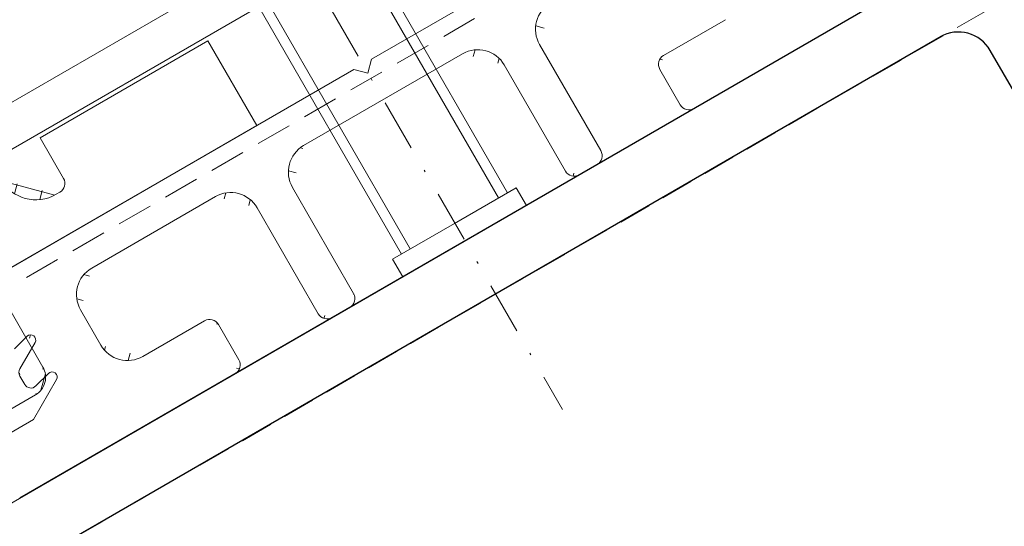
# Model space of a CAD drawing. Units: millimetres. Extents: x 618 to 1105, y -804 to 748.
# Drawn here: x 722 to 770, y 332 to 356 of the extents above; entities that cross this region are included whole.
import ezdxf

# ---------------------------------------------------------------- set-up
doc = ezdxf.new("R2010")
doc.units = ezdxf.units.MM
for name, pattern in [('STRICHPUNKT', [25.4, 12.7, -6.35, 0, -6.35]), ('VERDECKT', [0.375, 0.25, -0.125]), ('VERDECKT2', [4.762499999999999, 3.175, -1.5875])]:
    doc.linetypes.add(name, pattern=pattern)
for name, color, linetype, lineweight in [('SX-0-1-Text_allg.', 7, 'Continuous', 13), ('SX-0-Achsen', 7, 'STRICHPUNKT', 18), ('SX-0-Linie_verdeckt', 7, 'VERDECKT', 9), ('SX-Dichtung-Innen_Ansicht', 7, 'Continuous', 13), ('SX-Dichtung-Innen_Kontur', 7, 'Continuous', 18), ('SX-Dichtung-Innen_Schraffur', 150, 'Continuous', 5), ('SX-Pfosten_Ansicht', 7, 'Continuous', 13), ('SX-Riegel_Kontur', 7, 'Continuous', 25), ('SX-Schweißbolzen_Kontur', 1, 'Continuous', 9), ('SX-Zwischenleiste_Kontur', 2, 'Continuous', 18), ('SX-Zwischenleiste_Schraffur', 2, 'Continuous', 5)]:
    doc.layers.add(name, color=color, linetype=linetype, lineweight=lineweight)

# ---------------------------------------------------------------- blocks, each defined once
blk = doc.blocks.new('ZL6053')
at = {"layer": 'SX-Zwischenleiste_Kontur'}
for p, q in [((187.9719738814188, 158.6847977287309), (168.4719768814188, 158.6847977287309)), ((188.4719728814188, 158.1847977287309), (187.9719738814188, 158.6847977287309)), ((188.9719718814189, 158.6847977287309), (188.4719728814188, 158.1847977287309)), ((208.4719758814189, 158.6847977287309), (188.9719718814189, 158.6847977287309)), ((167.4719788814189, 157.6847967287309), (167.4719788814189, 153.6847967287309)), ((171.9719748814188, 156.6847977287309), (178.9719748814188, 156.6847977287309)), ((183.9719748814188, 156.6847977287309), (192.9719738814188, 156.6847977287309)), ((170.4719748814188, 153.1847977287309), (170.4719748814188, 155.1847977287309)), ((180.4719748814188, 155.1847977287309), (180.4719748814188, 149.1847977287309)), ((182.4719748814188, 149.1847977287309), (182.4719748814188, 155.1847977287309)), ((194.4719738814188, 155.1847977287309), (194.4719738814188, 149.1847977287309)), ((196.4719738814188, 149.1847977287309), (196.4719738814188, 155.1847977287309)), ((166.4719768814188, 152.6847977287309), (163.4719768814188, 152.6847967287309)), ((175.4719788814189, 151.6847977287309), (171.9719748814188, 151.6847977287309)), ((204.9719728814188, 151.6847977287309), (201.4719748814189, 151.6847977287309)), ((175.9719788814189, 149.1847977287309), (175.9719788814189, 151.1847977287309)), ((200.9719718814189, 151.1847977287309), (200.9719728814188, 149.1847977287309)), ((159.9719778814189, 148.6847977287309), (175.4719788814189, 148.6847977287309)), ((180.9719748814188, 148.6847977287309), (181.9719748814188, 148.6847977287309)), ((194.9719738814188, 148.6847977287309), (195.9719738814188, 148.6847977287309)), ((201.4719748814189, 148.6847977287309), (216.9719758814189, 148.6847977287309))]:
    blk.add_line(p, q, dxfattribs=at)
for centre, radius, start, end in [((171.9719748814188, 155.1847977287309), 1.5, 90, 180), ((178.9719748814188, 155.1847977287309), 1.5, 0, 90), ((183.9719748814188, 155.1847977287309), 1.5, 90, 180), ((192.9719738814188, 155.1847977287309), 1.5, 0, 90), ((197.9719748814189, 155.1847977287309), 1.5, 90, 180), ((166.4719768814188, 153.6847977287309), 1, 269.9999900000006, 359.9999910000004), ((171.9719748814188, 153.1847977287309), 1.5, 180, 270), ((175.4719788814189, 151.1847977287309), 0.5, 0, 90), ((201.4719748814189, 151.1847977287309), 0.5, 89.9999809999994, 180), ((175.4719788814189, 149.1847977287309), 0.5, 270, 0), ((180.9719748814188, 149.1847977287309), 0.5, 180, 270), ((181.9719748814188, 149.1847977287309), 0.5, 270, 0), ((194.9719738814188, 149.1847977287309), 0.5, 180, 270), ((195.9719738814188, 149.1847977287309), 0.5, 270, 0), ((201.4719748814189, 149.1847977287309), 0.5, 180, 270)]:
    blk.add_arc(centre, radius, start, end, dxfattribs=at)
blk = doc.blocks.new('Gd6034')
at = {"layer": 'SX-Dichtung-Innen_Kontur'}
for p, q in [((-18.40001906968838, 7.000008999999991), (-1.300020069688369, 7.000008999999989)), ((-3.500020069688389, 5.000008999999991), (-29.50001606968837, 5.000008999999991)), ((-15.50001606968839, 4.800008999999989), (-6.000016069688385, 4.800008999999989)), ((-15.50001606968839, 2.500008999999991), (-15.50001606968839, 4.800008999999989)), ((-6.000016069688385, 4.800008999999989), (-6.000016069688385, 8.999999991488039e-06)), ((-16.20001606968839, 2.000008999999991), (-16.00001606968839, 2.000008999999991)), ((-6.000020069688389, 8.999999991488039e-06), (-21.14385306968839, 8.999999991488039e-06)), ((-21.75938449914642, -3.533380352554815), (-20.92000860414582, -3.308470259343252)), ((-22.02497115234853, -4.513934586499957), (-20.7303038428702, -3.766458066861631)), ((-22.19997115234854, -5.295306309981825), (-22.19997115234854, -4.817043477824512)), ((-21.75938448656265, -5.633380349183), (-20.92000860414582, -5.408470259343261)), ((-22.69357243308818, -6.999951715915529), (-20.7303038428702, -5.866458066861625)), ((-24.30636987160888, -6.999951715915529), (-22.69357243308818, -6.999951715915529))]:
    blk.add_line(p, q, dxfattribs=at)
for centre, radius, start, end in [((-16.20001606968839, 4.000008999999991), 2, 180, 270), ((-16.00001606968839, 2.500008999999991), 0.5, 270, 0), ((-20.8553038428702, -3.549951715915526), 0.25, 300.0000000000001, 105), ((-21.84997115234853, -4.817043477824512), 0.35, 120, 180), ((-21.84997115234853, -5.295306309981825), 0.35, 180, 284.9999999999999), ((-20.8553038428702, -5.64995171591552), 0.25, 300.0000000000001, 105)]:
    blk.add_arc(centre, radius, start, end, dxfattribs=at)
blk = doc.blocks.new('ewqeq')
at = {"layer": 'SX-Riegel_Kontur'}
for p, q in [((593.3469183164746, 241.9649585183041), (542.946918316473, 241.9649585183043)), ((538.1469183164737, 240.1649585183042), (538.1469183164737, 189.7649591400906)), ((541.147941006977, 240.2144904404842), (541.1469181776012, 189.7649585183036))]:
    blk.add_line(p, q, dxfattribs=at)
for radius, end in [(4.800000000000637, 179.9999999999935), (1.800000000000637, 179.999999999987)]:
    blk.add_arc((542.946918316473, 240.1649585183037), radius, 90, end, dxfattribs=at)
blk = doc.blocks.new('Schweißbolzen')
at = {"layer": 'SX-Schweißbolzen_Kontur', "linetype": 'VERDECKT2', "ltscale": 0.3}
for p, q in [((731.692513603803, 367.4433744374337), (733.4245644113721, 368.4433744374337)), ((733.4245644113721, 368.4433744374337), (734.3575771132646, 367.8273490336494)), ((737.4269787118933, 361.5165681608246), (733.4245644113721, 368.4433744374337)), ((734.3575771132646, 367.8273490336494), (732.1925136038035, 366.5773490336494)), ((734.3575771132646, 367.8273490336494), (737.8599914137853, 361.7665681608246)), ((732.9425136038035, 365.2783109279726), (731.692513603803, 367.4433744374337)), ((729.0944373924499, 365.9433744374335), (730.826488200019, 366.9433744374337)), ((730.826488200019, 366.9433744374337), (732.0764882000194, 364.7783109279726)), ((731.3264882000194, 366.0773490336494), (729.1614246905583, 364.8273490336492)), ((729.1614246905583, 364.8273490336492), (729.0944373924499, 365.9433744374335)), ((733.0968475868154, 359.0165657901354), (729.0944373924499, 365.9433744374335)), ((732.0764882000194, 364.7783109279726), (732.9425136038035, 365.2783109279726)), ((732.6638348849236, 358.7665657901348), (729.1614246905583, 364.8273490336492))]:
    blk.add_line(p, q, dxfattribs=at)
at = {"layer": 'SX-Schweißbolzen_Kontur'}
for p, q in [((737.8599914137853, 361.7665681608246), (745.8575771132646, 347.9087647466074)), ((745.4245644113726, 347.6587647466074), (737.4269787118933, 361.5165681608246)), ((741.0944373924503, 345.1587647466072), (733.0968475868154, 359.0165657901354)), ((740.6614246905583, 344.9087647466072), (732.6638348849236, 358.7665657901348)), ((746.2905898151571, 348.1587647466074), (743.2595009019115, 346.4087647466074)), ((746.7905898151571, 347.2927393428229), (746.2905898151571, 348.1587647466074)), ((746.7905898151571, 347.2927393428229), (743.7595009019115, 345.5427393428229)), ((743.2595009019115, 346.4087647466074), (740.2284119886658, 344.6587647466072)), ((743.7595009019115, 345.5427393428229), (740.7284119886658, 343.7927393428224)), ((740.2284119886658, 344.6587647466072), (740.7284119886658, 343.7927393428224))]:
    blk.add_line(p, q, dxfattribs=at)

msp = doc.modelspace()

# ---------------------------------------------------------------- hatches: boundary and pattern name
at = {"layer": 'SX-Dichtung-Innen_Schraffur'}
h = msp.add_hatch(dxfattribs=at)
h.set_pattern_fill('ANSI37', color=256, scale=0.4, angle=30, style=0)
h.set_pattern_definition([(74.99999999999999, (0, 0), (-1.226725799387117, 0.3287001872802016), []), (165, (0, 0), (-0.3287001872802016, -1.226725799387117), [])])
edge = h.paths.add_edge_path(flags=16)
edge.add_arc((758.5957723416522, 361.5563315428528), 0.25, 105.0000000000284, 270.0000000000326)
edge = h.paths.add_edge_path()
edge.add_arc((759.6457723416531, 359.737678194906), 0.25, 105.0000000000284, 270.0000000000326)
edge = h.paths.add_edge_path(flags=16)
edge.add_line((760.0907253809289, 361.3063315428536), (758.5957723416523, 361.3063315428528))
edge = h.paths.add_edge_path()
edge.add_line((761.912759639761, 359.4876781949072), (759.6457723416532, 359.487678194906))
edge = h.paths.add_edge_path()
edge.add_line((743.9556541283764, 357.2029969013341), (757.070599083067, 364.7749139013409))
edge = h.paths.add_edge_path(flags=16)
edge.add_arc((750.1943717333725, 371.1972270353972), 2, 300.0000000000296, 390.0000000000297)
edge = h.paths.add_edge_path()
edge.add_arc((751.5866082960501, 373.3858005726833), 0.3, 46.00003800002941, 210.0000550000297)
edge = h.paths.add_edge_path()
edge.add_line((761.8072511173025, 373.2831239202655), (739.2905906189138, 360.2831239202539))
edge = h.paths.add_edge_path()
edge.add_line((761.9072511173025, 373.1099188395087), (752.1211640545413, 367.4599188395036))
edge = h.paths.add_edge_path(flags=16)
edge.add_arc((722.7298936284675, 349.5671005164609), 2, 210.0000000000296, 300.0000000000296)
edge = h.paths.add_edge_path(flags=16)
edge.add_arc((723.653098709225, 348.3680624107847), 0.5, 300.0000000000296, 390.0000000000297)
edge = h.paths.add_edge_path()
edge.add_line((709.2787430562445, 345.2651767278072), (713.1787425562479, 338.5101794443161))
edge = h.paths.add_edge_path(flags=16)
edge.add_arc((750.7891132469733, 365.7670985164754), 2, 300.0000000000296, 390.0000000000297)
edge = h.paths.add_edge_path(flags=16)
edge.add_arc((751.3659081662172, 364.368060410799), 0.5, 210.0000000000296, 300.0000000000296)
edge = h.paths.add_edge_path(flags=17)
edge.add_line((731.1633527470658, 355.3599208394928), (733.5633527470679, 351.2029989013287))
edge = h.paths.add_edge_path()
edge.add_line((741.5556541283743, 361.3599188394982), (743.9556541283764, 357.2029969013341))
edge = h.paths.add_edge_path()
edge.add_arc((716.7690952492999, 340.5831147447907), 0.8, 36.00000000003271, 120.0000000000296)
edge = h.paths.add_edge_path()
edge.add_line((718.6672494975204, 338.522723092616), (717.82787360252, 338.297812999404))
edge = h.paths.add_edge_path()
edge.add_line((719.7172494849376, 336.7040697412974), (718.8778736025209, 336.4791596514572))
edge = h.paths.add_edge_path()
edge.add_line((719.3875314030724, 337.8063315428325), (717.8925783637958, 337.8063315428317))
edge = h.paths.add_edge_path()
edge.add_line((721.2095656619045, 335.9876781948861), (718.9425783637968, 335.987678194885))
edge = h.paths.add_edge_path()
edge.add_arc((717.8925783637957, 338.0563315428317), 0.25, 105.0000000000284, 270.0000000000326)
edge = h.paths.add_edge_path()
edge.add_arc((718.9425783637967, 336.2376781948849), 0.25, 105.0000000000284, 270.0000000000326)
edge = h.paths.add_edge_path()
edge.add_line((714.0777776978223, 339.9529969013187), (716.3674051052105, 341.2749139013198))
edge = h.paths.add_edge_path()
edge.add_arc((714.8277816619245, 338.653959929617), 1.5, 119.9999840000271, 182.1818100000289)
edge = h.paths.add_edge_path()
edge.add_line((713.1787425562479, 338.5101794443161), (713.328868059994, 338.5968544443161))
edge = h.paths.add_edge_path()
edge.add_line((733.5633492829663, 351.2029969013287), (720.4484051943011, 343.6310804013219))
edge = h.paths.add_edge_path()
edge.add_arc((720.8467596274206, 342.9373553711665), 0.8, 120.0000000000296, 204.0000000000297)
edge = h.paths.add_edge_path()
edge.add_arc((722.2454152355605, 339.106331542834), 0.35, 150.0000000000285, 210.0000000000296)
edge = h.paths.add_edge_path()
edge.add_line((722.1814377603149, 338.5171437804999), (721.942306344236, 338.9313315428338))
edge = h.paths.add_edge_path()
edge.add_line((721.9423063442358, 339.2813315428339), (722.6897828638735, 340.5759988523126))
edge = h.paths.add_edge_path()
edge.add_arc((722.4845466516393, 338.6921437805), 0.35, 210.0000000000296, 315.0000000000299)
edge = h.paths.add_edge_path()
edge.add_line((722.7320340250548, 338.4446564070848), (723.3464998176315, 339.0591221996622))
edge = h.paths.add_edge_path()
edge.add_arc((723.5232765129282, 338.8823455043657), 0.25, 330.0000000000285, 495.0000000000298)
edge = h.paths.add_edge_path()
edge.add_arc((722.4732765129273, 340.7009988523125), 0.25, 330.0000000000285, 495.0000000000298)
edge = h.paths.add_edge_path()
edge.add_line((721.6820340158419, 340.2633097458196), (722.2964998176305, 340.877775547609))
edge = h.paths.add_edge_path()
edge.add_arc((721.4345466424264, 340.5107971192348), 0.35, 204.0000000000297, 315.0000000000299)
edge = h.paths.add_edge_path()
edge.add_line((722.6062892148216, 336.7940769141472), (723.7397828638744, 338.7573455043658))
edge = h.paths.add_edge_path()
edge.add_arc((718.5766628317343, 338.8607971318171), 0.35, 285.0000000000284, 396.0000000000327)
edge = h.paths.add_edge_path()
edge.add_arc((719.6266628191515, 337.0421437804985), 0.35, 285.0000000000284, 390.0000000000297)
edge = h.paths.add_edge_path()
edge.add_line((719.929771710476, 337.2171437804987), (719.6906402943971, 337.6313315428327))
edge = h.paths.add_edge_path()
edge.add_arc((719.3875314030727, 337.4563315428325), 0.35, 30.00000000002962, 90.00000000003257)
edge = h.paths.add_edge_path()
edge.add_line((721.2095656619045, 335.9876781948861), (722.6062892148216, 336.7940769141472))
edge = h.paths.add_edge_path()
edge.add_line((718.8598187797655, 339.0665219701196), (717.4163088447996, 341.053342946625))
edge = h.paths.add_edge_path()
edge.add_line((721.1148057322516, 340.3684392941581), (720.1159232613068, 342.6119660567055))
edge = h.paths.add_edge_path(flags=16)
edge.add_line((723.7298936284684, 347.8350497088925), (723.9030987092252, 347.9350497088926))
edge = h.paths.add_edge_path(flags=16)
edge.add_line((751.7891132469742, 364.035047708907), (751.6159081662174, 363.9350477089069))
edge = h.paths.add_edge_path(flags=16)
edge.add_line((711.7073443136425, 349.8805039586654), (712.0822175072805, 348.3769725408904))
edge = h.paths.add_edge_path()
edge.add_line((733.2284127924245, 356.7831239202507), (710.7117557581374, 343.7831259202391))
edge = h.paths.add_edge_path()
edge.add_line((710.8117557581376, 343.6099208394822), (720.5978428208988, 349.2599208394873))
edge = h.paths.add_edge_path()
edge.add_line((707.2245847128956, 347.7132213452755), (709.2787395921429, 345.2651747278072))
edge = h.paths.add_edge_path(flags=16)
edge.add_line((710.7117557581374, 343.7831259202391), (710.8117557581376, 343.6099208394822))
edge = h.paths.add_edge_path()
edge.add_arc((707.4543979902404, 347.9060570726604), 0.3, 70.00984000002627, 220.0000040000301)
edge = h.paths.add_edge_path()
edge.add_arc((709.7609441350118, 347.7054579599159), 0.3, 250.0098380000315, 373.9999440000287)
edge = h.paths.add_edge_path()
edge.add_arc((710.0931778312606, 348.8530823180257), 0.3, 45.9998990000288, 193.9999850000293)
edge = h.paths.add_edge_path()
edge.add_line((709.6583863177303, 347.4235333101609), (707.5569553075219, 348.1879825884408))
edge = h.paths.add_edge_path()
edge.add_line((709.802089657368, 348.7805058246898), (710.0520331749296, 347.7780349532517))
edge = h.paths.add_edge_path()
edge.add_line((711.4162356775417, 347.9924689069154), (710.3015758711784, 349.0688843246901))
edge = h.paths.add_edge_path(flags=16)
edge.add_arc((711.6940997754238, 348.2802041717844), 0.4, 225.9999830000268, 373.9999290000291)
edge = h.paths.add_edge_path()
edge.add_line((719.3246351420647, 351.0651752278125), (734.1336686807489, 359.6151747278201))
edge = h.paths.add_edge_path(flags=16)
edge.add_line((722.936111411116, 350.6099208394886), (731.1633527470658, 355.3599208394928))
edge = h.paths.add_edge_path(flags=16)
edge.add_line((715.2267470881667, 350.192467540892), (714.112086415778, 351.2688824586667))
edge = h.paths.add_edge_path(flags=16)
edge.add_arc((718.3246316779622, 352.7972240353808), 2, 210.0000000000296, 300.0000000000296)
edge = h.paths.add_edge_path(flags=16)
edge.add_line((720.5978428208988, 349.2599208394873), (720.9978428208991, 348.56710051646))
edge = h.paths.add_edge_path(flags=16)
edge.add_line((724.0861114111171, 348.6180624107849), (722.936111411116, 350.6099208394886))
edge = h.paths.add_edge_path(flags=16)
edge.add_arc((715.7331531152835, 352.6857985726647), 0.3, 29.9999450000298, 193.9999620000285)
edge = h.paths.add_edge_path(flags=16)
edge.add_arc((715.5046106860487, 350.4802036717864), 0.4, 225.9999920000315, 374.0000190000298)
edge = h.paths.add_edge_path(flags=16)
edge.add_line((716.5925808703938, 351.7972240353799), (715.9929607364187, 352.8357985726648))
edge = h.paths.add_edge_path(flags=16)
edge.add_line((715.4420644413909, 352.6132229453543), (715.8927284179053, 350.5769720408923))
edge = h.paths.add_edge_path(flags=16)
edge.add_arc((711.9984333535604, 349.9530809520012), 0.3, 45.99995200002874, 194.0000380000307)
edge = h.paths.add_edge_path(flags=16)
edge.add_arc((713.5993547977235, 349.3802036717854), 0.4, 225.9999900000278, 374.0000210000289)
edge = h.paths.add_edge_path(flags=16)
edge.add_arc((713.9036892418856, 351.0530809520022), 0.3, 45.99995200002874, 194.0000380000307)
edge = h.paths.add_edge_path(flags=16)
edge.add_line((713.3214911998415, 349.092467540891), (712.2068305274528, 350.1688824586657))
edge = h.paths.add_edge_path(flags=16)
edge.add_line((713.6126002019677, 350.9805039586664), (713.9874725295803, 349.4769720408914))
edge = h.paths.add_edge_path(flags=16)
edge.add_line((751.1943717333734, 369.4651762278289), (741.3216795321575, 363.7651747278238))
edge = h.paths.add_edge_path(flags=16)
edge.add_line((749.782895464324, 366.1099188395024), (741.5556541283743, 361.3599188394982))
edge = h.paths.add_edge_path(flags=16)
edge.add_line((752.1211640545413, 367.4599188395036), (752.5211640545417, 366.7670985164763))
edge = h.paths.add_edge_path(flags=16)
edge.add_line((750.932895464325, 364.1180604107988), (749.782895464324, 366.1099188395024))
edge = h.paths.add_edge_path(flags=16)
edge.add_line((751.3268006749149, 373.2358005726831), (751.9264225409408, 372.1972270353982))
edge = h.paths.add_edge_path()
edge.add_line((765.1402633191972, 368.5101774443429), (761.2402638191936, 375.2651747278341))
edge = h.paths.add_edge_path(flags=17)
edge.add_arc((761.5499536052771, 366.4373553711876), 0.8, 120.0000000000296, 204.0000000000297)
edge = h.paths.add_edge_path(flags=16)
edge.add_arc((757.4722892271564, 364.0831147448117), 0.8, 36.00000000003271, 120.0000000000296)
edge = h.paths.add_edge_path()
edge.add_arc((762.948609213417, 362.6063315428551), 0.35, 150.0000000000285, 210.0000000000296)
edge = h.paths.add_edge_path()
edge.add_line((762.8846317381714, 362.0171437805209), (762.6455003220925, 362.4313315428549))
edge = h.paths.add_edge_path()
edge.add_line((762.6455003220923, 362.7813315428549), (763.3929768417299, 364.0759988523336))
edge = h.paths.add_edge_path()
edge.add_arc((763.1877406294958, 362.1921437805211), 0.35, 210.0000000000296, 315.0000000000299)
edge = h.paths.add_edge_path()
edge.add_line((763.4352280029112, 361.9446564071059), (764.049693795488, 362.5591221996833))
edge = h.paths.add_edge_path()
edge.add_arc((764.2264704907847, 362.3823455043867), 0.25, 330.0000000000285, 495.0000000000298)
edge = h.paths.add_edge_path()
edge.add_arc((763.1764704907838, 364.2009988523335), 0.25, 330.0000000000285, 495.0000000000298)
edge = h.paths.add_edge_path()
edge.add_line((762.3852279936983, 363.7633097458407), (762.999693795487, 364.3777755476301))
edge = h.paths.add_edge_path()
edge.add_arc((762.1377406202829, 364.0107971192559), 0.35, 204.0000000000297, 315.0000000000299)
edge = h.paths.add_edge_path()
edge.add_line((763.309483192678, 360.2940769141683), (764.4429768417309, 362.2573455043868))
edge = h.paths.add_edge_path(flags=16)
edge.add_arc((759.2798568095908, 362.3607971318382), 0.35, 285.0000000000284, 396.0000000000327)
edge = h.paths.add_edge_path(flags=16)
edge.add_line((759.3704434753769, 362.022723092637), (758.5310675803764, 361.797812999425))
edge = h.paths.add_edge_path()
edge.add_line((760.4204434627941, 360.2040697413184), (759.5810675803774, 359.9791596514783))
edge = h.paths.add_edge_path()
edge.add_arc((760.329856797008, 360.5421437805196), 0.35, 285.0000000000284, 390.0000000000297)
edge = h.paths.add_edge_path(flags=16)
edge.add_line((760.6329656883324, 360.7171437805197), (760.3938342722536, 361.1313315428537))
edge = h.paths.add_edge_path(flags=16)
edge.add_arc((760.0907253809291, 360.9563315428535), 0.35, 30.00000000002962, 90.00000000003257)
edge = h.paths.add_edge_path()
edge.add_line((761.912759639761, 359.4876781949072), (763.309483192678, 360.2940769141683))
edge = h.paths.add_edge_path(flags=16)
edge.add_line((759.563012757622, 362.5665219701407), (758.119502822656, 364.5533429466461))
edge = h.paths.add_edge_path()
edge.add_line((761.8179997101081, 363.8684392941792), (760.8191172391632, 366.1119660567265))
edge = h.paths.add_edge_path()
edge.add_line((761.1515991721576, 367.131080401343), (763.4412257135206, 368.4529969013442))
edge = h.paths.add_edge_path()
edge.add_arc((764.1912270795466, 367.1539584296425), 1.5, 57.81819000002756, 120.0000160000281)
edge = h.paths.add_edge_path()
edge.add_line((764.9901378154511, 368.4235024443428), (765.1402633191972, 368.5101774443429))
edge = h.paths.add_edge_path()
edge.add_line((755.5294828838812, 375.1812274586881), (755.9043552114938, 373.677695540913))
edge = h.paths.add_edge_path()
edge.add_line((761.2402638191936, 375.2651747278341), (760.1472715644634, 378.268148845303))
edge = h.paths.add_edge_path(flags=16)
edge.add_line((761.8072511173025, 373.2831239202655), (761.9072511173025, 373.1099188395087))
edge = h.paths.add_edge_path()
edge.add_line((759.5699301038115, 378.2176875884677), (759.1812470936047, 376.0155703101865))
edge = h.paths.add_edge_path()
edge.add_arc((759.8653634210931, 378.1655420726875), 0.3, 19.99999600002933, 169.9901600000304)
edge = h.paths.add_edge_path()
edge.add_arc((755.8205719237991, 375.2538044520239), 0.3, 45.9999620000306, 194.0000480000278)
edge = h.paths.add_edge_path()
edge.add_arc((758.8858142763231, 376.0677149599413), 0.3, 226.0000560000322, 349.9901620000297)
edge = h.paths.add_edge_path()
edge.add_arc((757.725826446099, 376.3538048180503), 0.3, 46.00001500002924, 194.0001010000309)
edge = h.paths.add_edge_path()
edge.add_arc((757.4214925019369, 374.680926671808), 0.4, 226.0000710000319, 374.0000170000307)
edge = h.paths.add_edge_path()
edge.add_line((757.1436289040549, 374.3931905409137), (756.0289690976915, 375.4696059586883))
edge = h.paths.add_edge_path()
edge.add_line((758.6774162364053, 375.8519129532768), (757.934222753966, 376.5696058247147))
edge = h.paths.add_edge_path()
edge.add_line((757.4347365401557, 376.2812273247145), (757.8096097337936, 374.7776959069394))
edge = h.paths.add_edge_path()
edge.add_arc((755.5162374796371, 373.580927171807), 0.4, 225.9999790000288, 374.0000100000291)
edge = h.paths.add_edge_path()
edge.add_arc((753.915316035474, 374.1538044520229), 0.3, 45.9999620000306, 194.0000480000278)
edge = h.paths.add_edge_path(flags=16)
edge.add_arc((753.6109815913119, 372.4809271718061), 0.4, 225.9999810000278, 374.00000800003)
edge = h.paths.add_edge_path()
edge.add_line((755.2383738817551, 373.2931910409127), (754.1237132093663, 374.3696059586873))
edge = h.paths.add_edge_path()
edge.add_line((753.624226995556, 374.0812274586871), (753.9990993231686, 372.577695540912))
edge = h.paths.add_edge_path()
edge.add_line((753.3331179934299, 372.1931910409117), (751.795005835968, 373.6016034453731))
edge = h.paths.add_edge_path()
edge.add_line((738.6075779170214, 360.4661366221458), (733.4114254943164, 357.466136622143))
edge = h.paths.add_edge_path()
edge.add_line((738.6075779170214, 360.4661366221458), (739.2905906189138, 360.2831239202539))
edge = h.paths.add_edge_path(flags=16)
edge.add_line((733.4114254943164, 357.466136622143), (733.2284127924245, 356.7831239202507))
edge = h.paths.add_edge_path()
edge.add_line((734.6095017056676, 361.3910077527401), (736.3853347305877, 360.9151747278212))
edge = h.paths.add_edge_path()
edge.add_line((734.6095017056676, 361.3910077527401), (734.1336686807489, 359.6151747278201))
edge = h.paths.add_edge_path()
edge.add_line((741.3216795321575, 363.7651747278238), (736.0716795321529, 372.8584414675577))
edge = h.paths.add_edge_path()
edge.add_line((740.0226414264813, 363.0151747278231), (734.7726414264765, 372.108441467557))
edge = h.paths.add_edge_path()
edge.add_line((740.0226414264813, 363.0151747278231), (736.3853347305877, 360.9151747278212))
edge = h.paths.add_edge_path()
edge.add_line((736.0716795321529, 372.8584414675577), (734.7726414264765, 372.108441467557))
at = {"layer": 'SX-Zwischenleiste_Schraffur'}
h = msp.add_hatch(dxfattribs=at)
h.set_pattern_fill('ANSI37', color=256, scale=10, angle=30, style=0)
h.set_pattern_definition([(75.00000000000001, (428.904757464965, 37.62709067106408), (-1.207407282861335, 0.3235238063781509), []), (165, (428.904757464965, 37.62709067106408), (-0.3235238063781509, -1.207407282861335), [])])
edge = h.paths.add_edge_path()
edge.add_arc((722.2069462865155, 338.8728718824015), 1, 299.999989999999, 389.9999910000004)
edge = h.paths.add_edge_path()
edge.add_line((719.0777820279421, 331.2927453634794), (732.5011766526263, 339.0427458634794))
edge = h.paths.add_edge_path()
edge.add_arc((715.5107942298347, 338.4709494597798), 2, 119.9999779999984, 210.0000049999997)
edge = h.paths.add_edge_path()
edge.add_arc((718.3277820279421, 332.591783469156), 1.5, 210, 300.0000000000001)
edge = h.paths.add_edge_path()
edge.add_arc((715.8768192675933, 339.8369734975393), 1, 389.999989, 480.0000669999995)
edge = h.paths.add_edge_path()
edge.add_arc((719.6088705751623, 337.3728710163759), 1, 210, 299.999989999999)
edge = h.paths.add_edge_path()
edge.add_line((713.7787452882909, 337.4709482277291), (717.0287447882907, 331.841783969156))
edge = h.paths.add_edge_path()
edge.add_line((715.3768184015679, 340.7029984013237), (714.5107926317582, 340.202997035298))
edge = h.paths.add_edge_path()
edge.add_line((718.7428451713778, 336.8728710163759), (716.7428469034286, 340.3369736315136))
edge = h.paths.add_edge_path()
edge.add_line((722.7069462865155, 338.0068464786171), (720.1088705751623, 336.5068456125914))
edge = h.paths.add_edge_path()
edge.add_arc((762.9101407643842, 362.3728710163759), 1, 299.9999789999999, 390.0000000000001)
edge = h.paths.add_edge_path()
edge.add_line((755.01783368692, 352.0427438634794), (768.4412283116042, 359.7927443634794))
edge = h.paths.add_edge_path()
edge.add_line((756.0800123794367, 364.2029984013237), (739.1925135415385, 354.4529964013237))
edge = h.paths.add_edge_path()
edge.add_line((735.8623891206925, 350.2209470937549), (743.656616888727, 354.7209465937549))
edge = h.paths.add_edge_path()
edge.add_line((738.3264898698047, 353.9529974013237), (721.4389970940844, 344.2029989013237))
edge = h.paths.add_edge_path()
edge.add_line((725.4700842752792, 344.2209470937549), (731.5322621017702, 347.7209470937549))
edge = h.paths.add_edge_path()
edge.add_arc((721.9389970940844, 343.3369734975393), 1, 120.000010000001, 210.000011)
edge = h.paths.add_edge_path()
edge.add_arc((726.2200842752792, 342.9219089880782), 1.5, 120, 210)
edge = h.paths.add_edge_path()
edge.add_arc((727.2200842752792, 341.1898581805094), 1.5, 210, 300.0000000000001)
edge = h.paths.add_edge_path()
edge.add_arc((731.2511766526262, 341.2078093729405), 0.5, 30, 120)
edge = h.paths.add_edge_path()
edge.add_arc((732.2511766526262, 339.4757585653716), 0.5, 300.0000000000001, 390.0000000000001)
edge = h.paths.add_edge_path()
edge.add_line((721.0729739223508, 342.8369736315136), (723.0729739223508, 339.3728720163758))
edge = h.paths.add_edge_path()
edge.add_line((725.9210461696024, 340.4398581805094), (724.9210461696024, 342.1719089880783))
edge = h.paths.add_edge_path()
edge.add_line((731.0011766526262, 341.6408220748327), (727.9700842752791, 339.8908200748327))
edge = h.paths.add_edge_path()
edge.add_line((732.6841893545185, 339.7257585653716), (731.6841893545185, 341.4578093729405))
edge = h.paths.add_edge_path()
edge.add_arc((736.6123891206925, 348.9219089880782), 1.5, 120, 210)
edge = h.paths.add_edge_path()
edge.add_arc((737.8803383131236, 342.7257565653716), 0.5, 300.0000000000001, 390.0000000000001)
edge = h.paths.add_edge_path()
edge.add_arc((737.0143129093391, 342.2257565653716), 0.5, 210, 300.0000000000001)
edge = h.paths.add_edge_path()
edge.add_arc((732.2822621017702, 346.4219089880782), 1.5, 30, 120)
edge = h.paths.add_edge_path()
edge.add_line((739.1925135415382, 354.4529964013237), (739.0095017056714, 353.7699841994315))
edge = h.paths.add_edge_path()
edge.add_line((739.0095017056716, 353.7699841994315), (738.3264898698047, 353.9529974013237))
edge = h.paths.add_edge_path()
edge.add_line((738.3133510150157, 342.9757565653716), (735.3133510150157, 348.1719089880782))
edge = h.paths.add_edge_path()
edge.add_line((737.2643129093391, 341.7927438634794), (738.1303383131235, 342.2927438634794))
edge = h.paths.add_edge_path()
edge.add_line((733.5813002074468, 347.1719089880782), (736.5813002074468, 341.9757565653716))
edge = h.paths.add_edge_path()
edge.add_line((756.5489208681148, 356.3908190748327), (753.5178336869201, 354.6408200748327))
edge = h.paths.add_edge_path()
edge.add_line((747.9867447736746, 357.2209470937549), (754.0489200020894, 360.7209455937549))
edge = h.paths.add_edge_path()
edge.add_arc((753.76783368692, 354.2078073729405), 0.5, 119.9999809999994, 210)
edge = h.paths.add_edge_path()
edge.add_arc((754.76783368692, 352.4757565653716), 0.5, 210, 300.0000000000001)
edge = h.paths.add_edge_path()
edge.add_arc((748.7367447736746, 355.9219089880782), 1.5, 120, 210)
edge = h.paths.add_edge_path()
edge.add_arc((750.0046931000803, 349.7257560653716), 0.5, 300.0000000000001, 390.0000000000001)
edge = h.paths.add_edge_path()
edge.add_arc((749.1386676962958, 349.2257560653716), 0.5, 210, 300.0000000000001)
edge = h.paths.add_edge_path()
edge.add_arc((744.406616888727, 353.4219084880782), 1.5, 30, 120)
edge = h.paths.add_edge_path()
edge.add_line((753.3348183869517, 353.9578058729405), (754.3348192529771, 352.2257555653716))
edge = h.paths.add_edge_path()
edge.add_line((750.4377058019724, 349.9757560653716), (747.4377058019724, 355.1719084880782))
edge = h.paths.add_edge_path()
edge.add_line((749.3886676962958, 348.7927433634794), (750.2546931000802, 349.2927433634794))
edge = h.paths.add_edge_path()
edge.add_line((745.7056549944035, 354.1719084880782), (748.7056549944035, 348.9757560653716))
edge = h.paths.add_edge_path()
edge.add_arc((756.580013245462, 363.3369734975393), 1, 389.999989, 480.0000210000001)
edge = h.paths.add_edge_path()
edge.add_arc((760.3120640530307, 360.8728718824016), 1, 210.0000090000005, 299.9999789999999)
edge = h.paths.add_edge_path()
edge.add_arc((755.7989208681148, 357.6898571805094), 1.5, 300.0000150000016, 390.0000000000001)
edge = h.paths.add_edge_path()
edge.add_arc((754.7989200020894, 359.4219074880782), 1.5, 30, 119.9999949999995)
edge = h.paths.add_edge_path()
edge.add_line((759.4460365511703, 360.3728695163759), (757.4460365511703, 363.8369711315136))
edge = h.paths.add_edge_path()
edge.add_line((763.4101398983588, 361.5068451125914), (760.8120631870053, 360.0068459786171))
edge = h.paths.add_edge_path()
edge.add_line((756.0979572417406, 360.1719069880782), (757.0979572417406, 358.4398561805093))
edge = h.paths.add_edge_path()
edge.add_arc((764.0082159757377, 366.4709489597798), 2, 389.9999950000004, 480.0000220000015)
edge = h.paths.add_edge_path()
edge.add_arc((762.6421910719531, 366.8369734975394), 1, 119.9999640000016, 210.000011)
edge = h.paths.add_edge_path()
edge.add_arc((767.6912283116043, 361.091782469156), 1.5, 300.0000000000001, 390.0000000000001)
edge = h.paths.add_edge_path()
edge.add_line((761.7761635700925, 366.3369711315136), (763.7761635700925, 362.8728695163759))
edge = h.paths.add_edge_path()
edge.add_line((763.0082187077884, 368.2029990352981), (762.142191071953, 367.7029989013238))
edge = h.paths.add_edge_path()
edge.add_line((768.9902664172808, 361.841782469156), (765.7402651852302, 367.4709457277292))

# ---------------------------------------------------------------- linework, layer by layer
at = {"layer": 'SX-0-Achsen', "ltscale": 0.2}
msp.add_line((706.1353726396623, 410.60385793416), (748.5604579793198, 337.2897797811851), dxfattribs=at)
at = {"layer": 'SX-0-Linie_verdeckt', "linetype": 'VERDECKT2', "ltscale": 0.5}
msp.add_line((658.6179476087694, 292.8994403514795), (921.8895509785531, 444.8993714270098), dxfattribs=at)
at = {"layer": 'SX-Dichtung-Innen_Ansicht', "linetype": 'VERDECKT', "ltscale": 7}
msp.add_line((713.1787425562479, 338.5101794443161), (765.1402633191972, 368.5101774443429), dxfattribs=at)
at = {"layer": 'SX-Pfosten_Ansicht'}
msp.add_line((775.3204657116406, 363.7644739282075), (657.1081174757452, 295.514542852677), dxfattribs=at)

# ---------------------------------------------------------------- block references
at = {"layer": 'SX-0-1-Text_allg.'}
msp.add_blockref('Schweißbolzen', (0, 0), dxfattribs=at)
at = {"layer": 'SX-Dichtung-Innen_Kontur', "rotation": 30.00000000002963}
msp.add_blockref('Gd6034', (738.7595235865314, 354.202999141947), dxfattribs=at)
at = {"layer": 'SX-Riegel_Kontur', "rotation": 300.0000000000001}
msp.add_blockref('ewqeq', (288.5209264741012, 704.1091621586197), dxfattribs=at)
at = {"layer": 'SX-Zwischenleiste_Kontur', "rotation": 29.99999999999976}
msp.add_blockref('ZL6053', (654.8803841533569, 122.5419444331375), dxfattribs=at)

doc.saveas('drawing.dxf')
